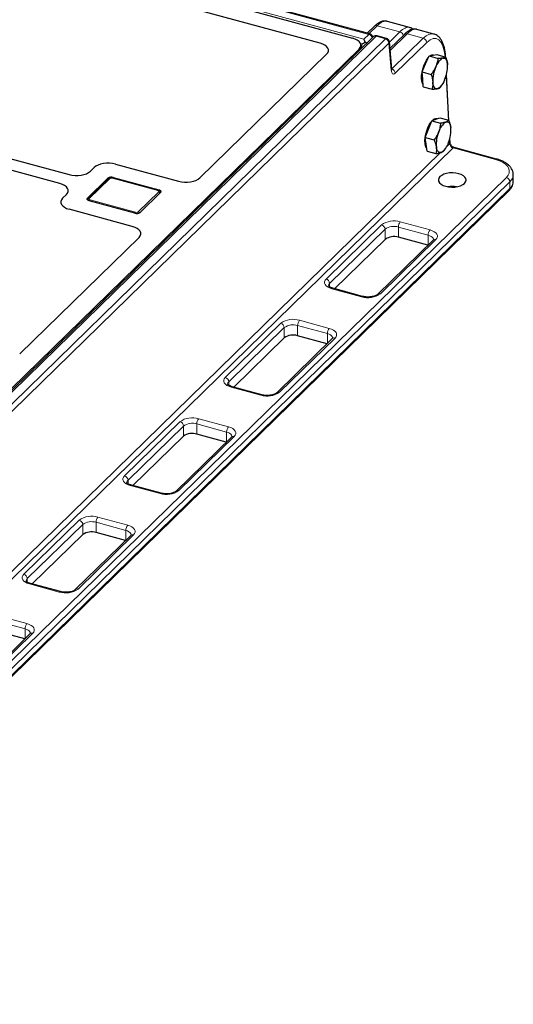
# Model space of a CAD drawing. Units: millimetres. Extents: x 0 to 420, y 0 to 297.
# Drawn here: x 196 to 209, y 26 to 51 of the extents above; entities that cross this region are included whole.
import ezdxf

# ---------------------------------------------------------------- set-up
doc = ezdxf.new("R2010")
doc.units = ezdxf.units.MM

msp = doc.modelspace()

# ---------------------------------------------------------------- linework, layer by layer
at = {"color": 8, "linetype": 'Continuous', "lineweight": 18}
for p, q in [((157.7376, 62.8741), (204.87535, 50.06307)), ((204.99933, 50.18408), (157.86158, 62.99511)), ((204.87535, 50.06307), (204.99933, 50.18408)), ((205.20801, 50.40269), (205.00171, 50.20134)), ((205.78262, 50.24653), (205.20801, 50.40269)), ((205.51752, 49.98778), (205.78262, 50.24653)), ((205.96364, 50.19733), (205.535, 49.77897)), ((206.37146, 50.08649), (205.96364, 50.19733)), ((205.18026, 50.1348), (179.64726, 25.21381)), ((179.88444, 25.14935), (205.41744, 50.07034)), ((205.50576, 49.9651), (179.97276, 25.04411)), ((204.82914, 49.94417), (204.78646, 49.95577)), ((204.80261, 49.82022), (204.82914, 49.94417)), ((205.41744, 50.07034), (205.18026, 50.1348)), ((205.56315, 49.27954), (205.50576, 49.9651)), ((205.57682, 49.3109), (206.37146, 50.08649)), ((206.45978, 49.98126), (205.66514, 49.20566)), ((204.73826, 49.75741), (204.7504, 49.81416)), ((205.57412, 49.31163), (205.57682, 49.3109)), ((207.00612, 48.02099), (206.94676, 49.13478)), ((207.03788, 47.42491), (207.03251, 47.52571)), ((193.34969, 34.06481), (206.80924, 47.20175)), ((207.12621, 47.31968), (193.40648, 33.92881)), ((206.95843, 47.34736), (207.03788, 47.42491)), ((208.19752, 47.02852), (207.12621, 47.31968)), ((180.88734, 19.65562), (208.46904, 46.5762)), ((208.55748, 46.46645), (180.97579, 19.54586)), ((198.45363, 46.54415), (197.94027, 46.04309)), ((198.40941, 46.528), (198.40941, 46.55617)), ((199.67093, 46.24243), (198.52119, 46.55491)), ((198.54453, 46.57769), (198.54453, 46.55752)), ((208.55748, 46.29501), (208.55748, 46.46645)), ((180.97579, 19.37443), (208.55748, 46.29501)), ((199.17846, 45.70658), (199.69182, 46.20764)), ((199.69427, 46.24349), (199.69427, 46.26521)), ((197.89605, 46.05511), (197.89605, 46.02226)), ((197.96116, 46.0083), (199.1109, 45.69582)), ((205.79057, 45.4552), (206.54232, 45.25089)), ((203.91759, 44.01337), (205.31768, 45.3799)), ((205.40612, 45.27015), (204.00603, 43.90362)), ((205.40612, 45.013), (205.40612, 45.27015)), ((206.49565, 45.11962), (205.7439, 45.32393)), ((205.7439, 45.32393), (205.7439, 45.06678)), ((206.68853, 45.00733), (205.28844, 43.6408)), ((206.49565, 44.8731), (206.49565, 45.11962)), ((204.00603, 43.90362), (204.00603, 43.81725)), ((204.81555, 43.5655), (204.0638, 43.76982)), ((203.24708, 42.97267), (203.99883, 42.76836)), ((201.3741, 41.53085), (202.77419, 42.89737)), ((202.86263, 42.78762), (201.46254, 41.42109)), ((202.86263, 42.53047), (202.86263, 42.78762)), ((203.95216, 42.6371), (203.20041, 42.84141)), ((203.20041, 42.84141), (203.20041, 42.58426)), ((204.14504, 42.52481), (202.74495, 41.15828)), ((203.95216, 42.39058), (203.95216, 42.6371)), ((201.46254, 41.42109), (201.46254, 41.33472)), ((202.27206, 41.08298), (201.52031, 41.28729)), ((200.70359, 40.49015), (201.45534, 40.28584)), ((198.83061, 39.04832), (200.2307, 40.41485)), ((200.31914, 40.3051), (198.91906, 38.93857)), ((200.31914, 40.04795), (200.31914, 40.3051)), ((201.40868, 40.15457), (200.65692, 40.35888)), ((200.65692, 40.35888), (200.65692, 40.10173)), ((201.60155, 40.04228), (200.20146, 38.67576)), ((201.40868, 39.90805), (201.40868, 40.15457)), ((198.91906, 38.93857), (198.91906, 38.8522)), ((199.72857, 38.60046), (198.97682, 38.80477)), ((198.1601, 38.00763), (198.91185, 37.80332)), ((196.28712, 36.5658), (197.68721, 37.93233)), ((197.77565, 37.82257), (196.37557, 36.45605)), ((197.77565, 37.56542), (197.77565, 37.82257)), ((198.86519, 37.67205), (198.11343, 37.87636)), ((198.11343, 37.87636), (198.11343, 37.61921)), ((199.05806, 37.55976), (197.65797, 36.19323)), ((198.86519, 37.42553), (198.86519, 37.67205)), ((196.37557, 36.45605), (196.37557, 36.36968)), ((197.18508, 36.11793), (196.43333, 36.32224)), ((195.61661, 35.5251), (196.36836, 35.32079)), ((196.3217, 35.18952), (195.56994, 35.39383)), ((196.51457, 35.07724), (195.11448, 33.71071)), ((196.3217, 34.94301), (196.3217, 35.18952))]:
    msp.add_line(p, q, dxfattribs=at)
at = {"color": 7, "linetype": 'Continuous', "lineweight": 25}
for p, q in [((205.02556, 50.19486), (157.88781, 63.00589)), ((157.98305, 62.75519), (204.58494, 50.0898)), ((203.7663, 49.95945), (197.0444, 51.78631)), ((206.02555, 50.35961), (205.46667, 50.5115)), ((205.13816, 50.38854), (204.95842, 50.21311)), ((205.89379, 50.18318), (205.53082, 49.82891)), ((206.64094, 50.19236), (206.20657, 50.31041)), ((205.11041, 50.12064), (179.57741, 25.19965)), ((205.44366, 50.08112), (205.20649, 50.14558)), ((205.57448, 49.3074), (205.51709, 49.99296)), ((204.7504, 49.81416), (179.91857, 25.57753)), ((200.73473, 46.5634), (203.93176, 49.6838)), ((204.77383, 49.79213), (204.79427, 49.88765)), ((206.6174, 49.65586), (206.71604, 49.67237)), ((206.71604, 49.67237), (206.94093, 49.61125)), ((206.3449, 49.23563), (206.43183, 49.43749)), ((206.43183, 49.43749), (206.51876, 49.63936)), ((206.51876, 49.63936), (206.6174, 49.65586)), ((206.51876, 49.63936), (206.74365, 49.57824)), ((206.63299, 49.65847), (206.62055, 49.66185)), ((206.93414, 49.6131), (206.93306, 49.63327)), ((206.3449, 49.23563), (206.56978, 49.17451)), ((206.3566, 49.05028), (206.3449, 49.23563)), ((207.01998, 48.00228), (206.95754, 49.17399)), ((206.36831, 48.86492), (206.3566, 49.05028)), ((206.36831, 48.86492), (206.5932, 48.8038)), ((206.79048, 48.83681), (206.83385, 48.89816)), ((206.83499, 48.89735), (206.84673, 48.91455)), ((206.50375, 47.79438), (206.58422, 48.0046)), ((206.58422, 48.0046), (206.68655, 48.04232)), ((206.58422, 48.0046), (206.8091, 47.94349)), ((206.68655, 48.04232), (206.78887, 48.08003)), ((206.71128, 48.05144), (206.7063, 48.05279)), ((206.78887, 48.08003), (207.01376, 48.01891)), ((193.01185, 47.84841), (197.42969, 46.64773)), ((206.42327, 47.58415), (206.50375, 47.79438)), ((197.19635, 46.41998), (192.7785, 47.62066)), ((206.42327, 47.58415), (206.64816, 47.52303)), ((206.44513, 47.41164), (206.42327, 47.58415)), ((207.04942, 47.44975), (207.04328, 47.56492)), ((206.46698, 47.23913), (206.44513, 47.41164)), ((206.46698, 47.23913), (206.69186, 47.17801)), ((206.89652, 47.25344), (206.91253, 47.27828)), ((206.91349, 47.27766), (206.93248, 47.30549)), ((208.22375, 47.0393), (207.15243, 47.33046)), ((197.9694, 46.73367), (198.06325, 46.82527)), ((198.60295, 46.91121), (200.19452, 46.47866)), ((197.89605, 46.05511), (198.40941, 46.55617)), ((198.41871, 46.53708), (197.90535, 46.03602)), ((199.68405, 46.24783), (198.5343, 46.5603)), ((198.54453, 46.57769), (199.69427, 46.26521)), ((208.64417, 46.47529), (208.64408, 46.4813)), ((208.64417, 46.47529), (208.64417, 46.64672)), ((180.95719, 19.3269), (208.53889, 46.24749)), ((199.73604, 46.19562), (199.22268, 45.69456)), ((197.26935, 46.05041), (197.36321, 46.14201)), ((197.90535, 46.03602), (197.89076, 46.01443)), ((199.08756, 45.67305), (197.93782, 45.98552)), ((199.02778, 45.33989), (197.43621, 45.77244)), ((196.18445, 42.12219), (199.19685, 45.06238)), ((205.40612, 45.013), (204.13182, 43.76924)), ((206.61868, 44.99318), (205.21859, 43.62665)), ((206.48713, 44.86479), (205.7439, 45.06678)), ((204.84178, 43.57629), (204.09002, 43.7806)), ((202.86263, 42.53047), (201.58833, 41.28671)), ((204.07519, 42.51065), (202.6751, 41.14413)), ((203.94364, 42.38226), (203.20041, 42.58426)), ((202.29829, 41.09376), (201.54653, 41.29807)), ((200.31914, 40.04795), (199.04484, 38.80419)), ((201.5317, 40.02813), (200.13161, 38.6616)), ((201.40015, 39.89974), (200.65692, 40.10173)), ((199.7548, 38.61124), (199.00304, 38.81555)), ((197.77565, 37.56542), (196.50135, 36.32167)), ((198.98821, 37.54561), (197.58812, 36.17908)), ((198.85666, 37.41721), (198.11343, 37.61921)), ((197.21131, 36.12872), (196.45955, 36.33303)), ((196.44472, 35.06308), (195.04463, 33.69655)), ((196.31317, 34.93469), (195.56994, 35.13668))]:
    msp.add_line(p, q, dxfattribs=at)
at = {"color": 7, "linetype": 'Continuous', "lineweight": 25, "flags": 128}
for points in [[(206.36437, 48.9273), (206.35236, 48.95029), (206.33673, 49.00338), (206.32946, 49.06922), (206.3309, 49.14472), (206.34097, 49.22634), (206.35922, 49.31029), (206.38477, 49.39262), (206.41645, 49.46949), (206.45277, 49.53731), (206.49202, 49.59291), (206.5053, 49.6081)], [(206.87389, 49.58616), (206.85094, 49.57911), (206.8271, 49.56556), (206.80278, 49.54574), (206.77838, 49.51998), (206.75433, 49.48874), (206.73104, 49.45253), (206.70891, 49.41198), (206.68831, 49.36779)], [(206.87389, 49.58616), (206.89554, 49.58658), (206.91554, 49.58036), (206.93354, 49.56762), (206.94923, 49.54857), (206.96235, 49.52354), (206.97266, 49.49296), (206.98, 49.45734), (206.98423, 49.41731)], [(206.72343, 48.81172), (206.70178, 48.8113), (206.68178, 48.81751), (206.66378, 48.83025), (206.64809, 48.8493), (206.63497, 48.87433), (206.62466, 48.90492), (206.61732, 48.94053), (206.61309, 48.98057)], [(206.90901, 49.03009), (206.88841, 48.98589), (206.86628, 48.94535), (206.84299, 48.90914), (206.81894, 48.87789), (206.79454, 48.85213), (206.77022, 48.83231), (206.74638, 48.81876), (206.72343, 48.81172)], [(206.45841, 47.3068), (206.44747, 47.32256), (206.42836, 47.36922), (206.41735, 47.4298), (206.41494, 47.50146), (206.42124, 47.58084), (206.43598, 47.66425), (206.45844, 47.74777), (206.48759, 47.82751), (206.52207, 47.89973), (206.56025, 47.96107), (206.57495, 47.98039)], [(206.94303, 47.97261), (206.96566, 47.97786), (206.9869, 47.97648), (207.00639, 47.96848), (207.02379, 47.954), (207.03881, 47.93329), (207.05118, 47.9067), (207.0607, 47.87469), (207.06721, 47.83781)], [(206.82579, 47.20714), (206.80316, 47.20188), (206.78191, 47.20327), (206.76243, 47.21127), (206.74502, 47.22575), (206.73001, 47.24646), (206.71763, 47.27305), (206.70811, 47.30505), (206.70161, 47.34193)], [(207.41149, 46.42686), (207.44007, 46.46444), (207.4517, 46.50436), (207.4458, 46.54462), (207.42265, 46.58318), (207.38341, 46.61813), (207.33007, 46.6477), (207.26528, 46.67042), (207.19231, 46.68514), (207.1148, 46.69113), (207.03665, 46.68809), (206.96177, 46.67616), (206.89392, 46.65596), (206.8365, 46.62848), (206.79239, 46.59512), (206.76381, 46.55753), (206.75218, 46.51761), (206.75808, 46.47736), (206.78123, 46.43879), (206.82046, 46.40385), (206.87381, 46.37428), (206.9386, 46.35156), (207.01157, 46.33684), (207.08908, 46.33085), (207.16723, 46.33389), (207.24211, 46.34581), (207.30996, 46.36602), (207.36738, 46.39349), (207.41149, 46.42686)], [(199.69427, 46.26521), (199.71063, 46.25965), (199.72456, 46.25254), (199.73554, 46.24418), (199.74314, 46.23487), (199.74706, 46.22498), (199.74717, 46.21488), (199.74345, 46.20497), (199.73604, 46.19562)], [(197.93782, 45.98552), (197.92146, 45.99109), (197.90753, 45.99819), (197.89655, 46.00655), (197.88895, 46.01586), (197.88503, 46.02575), (197.88492, 46.03585), (197.88864, 46.04576), (197.89605, 46.05511)]]:
    msp.add_lwpolyline(points, dxfattribs=at)
at = {"color": 8, "linetype": 'Continuous', "lineweight": 18, "flags": 128}
for points in [[(208.46904, 46.5762), (208.51298, 46.62999), (208.53813, 46.68689), (208.5437, 46.74517), (208.52954, 46.80307), (208.49607, 46.85882), (208.44432, 46.91073), (208.37585, 46.95722), (208.29274, 46.99689), (208.19752, 47.02852)], [(199.69182, 46.20764), (199.69552, 46.21231), (199.69738, 46.21727), (199.69733, 46.22232), (199.69537, 46.22727), (199.69157, 46.23192), (199.68608, 46.2361), (199.67911, 46.23965), (199.67093, 46.24243)], [(197.94027, 46.04309), (197.93657, 46.03842), (197.93471, 46.03346), (197.93476, 46.02841), (197.93672, 46.02347), (197.94052, 46.01881), (197.94601, 46.01463), (197.95298, 46.01108), (197.96116, 46.0083)], [(206.54232, 45.25089), (206.59958, 45.23141), (206.64835, 45.20656), (206.68677, 45.17728), (206.71336, 45.1447), (206.72711, 45.11008), (206.72747, 45.07475), (206.71445, 45.04005), (206.68853, 45.00733)], [(206.62898, 45.00538), (206.62764, 45.01905), (206.61783, 45.04378), (206.59883, 45.06704), (206.57139, 45.08796), (206.53655, 45.10571), (206.49565, 45.11962)], [(204.0638, 43.76982), (204.00655, 43.78929), (203.95777, 43.81415), (203.91935, 43.84342), (203.89276, 43.876), (203.87901, 43.91062), (203.87865, 43.94596), (203.89167, 43.98065), (203.91759, 44.01337)], [(203.99883, 42.76836), (204.05609, 42.74889), (204.10486, 42.72403), (204.14328, 42.69476), (204.16987, 42.66218), (204.18362, 42.62756), (204.18398, 42.59222), (204.17096, 42.55753), (204.14504, 42.52481)], [(204.08549, 42.52286), (204.08415, 42.53652), (204.07434, 42.56125), (204.05534, 42.58452), (204.0279, 42.60543), (203.99306, 42.62318), (203.95216, 42.6371)], [(201.52031, 41.28729), (201.46306, 41.30677), (201.41428, 41.33162), (201.37586, 41.3609), (201.34927, 41.39347), (201.33552, 41.4281), (201.33516, 41.46343), (201.34818, 41.49813), (201.3741, 41.53085)], [(201.45534, 40.28584), (201.5126, 40.26636), (201.56137, 40.24151), (201.59979, 40.21223), (201.62638, 40.17966), (201.64013, 40.14504), (201.64049, 40.1097), (201.62747, 40.075), (201.60155, 40.04228)], [(201.542, 40.04033), (201.54066, 40.054), (201.53085, 40.07873), (201.51185, 40.102), (201.48441, 40.12291), (201.44957, 40.14066), (201.40868, 40.15457)], [(198.97682, 38.80477), (198.91957, 38.82424), (198.87079, 38.8491), (198.83237, 38.87837), (198.80578, 38.91095), (198.79203, 38.94557), (198.79167, 38.98091), (198.80469, 39.0156), (198.83061, 39.04832)], [(198.91185, 37.80332), (198.96911, 37.78384), (199.01788, 37.75899), (199.0563, 37.72971), (199.08289, 37.69713), (199.09664, 37.66251), (199.097, 37.62717), (199.08398, 37.59248), (199.05806, 37.55976)], [(198.99851, 37.55781), (198.99717, 37.57147), (198.98736, 37.5962), (198.96836, 37.61947), (198.94092, 37.64038), (198.90608, 37.65814), (198.86519, 37.67205)], [(196.43333, 36.32224), (196.37608, 36.34172), (196.3273, 36.36657), (196.28888, 36.39585), (196.26229, 36.42843), (196.24854, 36.46305), (196.24818, 36.49839), (196.2612, 36.53308), (196.28712, 36.5658)], [(196.36836, 35.32079), (196.42562, 35.30132), (196.47439, 35.27646), (196.51281, 35.24718), (196.5394, 35.21461), (196.55315, 35.17999), (196.55351, 35.14465), (196.54049, 35.10995), (196.51457, 35.07724)], [(196.45502, 35.07528), (196.45368, 35.08895), (196.44387, 35.11368), (196.42487, 35.13695), (196.39743, 35.15786), (196.36259, 35.17561), (196.3217, 35.18952)]]:
    msp.add_lwpolyline(points, dxfattribs=at)
at = {"color": 8, "linetype": 'Continuous', "lineweight": 18}
for centre, radius, start, end in [((205.02126, 50.16804), 0.02716, 80.886442, 143.812916), ((204.96463, 50.0645), 0.12451, 14.62798, 73.817744), ((205.1852, 50.3358), 0.07067, 71.176065, 131.733957), ((205.74828, 50.1273), 0.12407, 14.512873, 73.932851), ((205.94081, 50.13057), 0.07055, 71.119877, 131.790145), ((205.15743, 50.06804), 0.07055, 71.119877, 131.790145), ((205.20224, 50.11863), 0.02729, 81.042229, 143.657129), ((205.43942, 50.05417), 0.02729, 81.042229, 143.657129), ((205.38398, 49.95258), 0.12242, 5.870844, 74.140998), ((205.48072, 49.99152), 0.0364, 313.466169, 2.268983), ((206.33801, 49.96874), 0.12242, 5.870844, 74.140998), ((206.9036, 49.63266), 0.02947, 323.149301, 1.146292), ((205.53811, 49.30595), 0.0364, 313.466169, 2.268983), ((205.54337, 49.19314), 0.12242, 5.870844, 74.140998), ((207.01718, 47.44963), 0.03224, 309.950126, 0.220378), ((207.15966, 47.43743), 0.12242, 185.870844, 254.140998), ((207.14808, 47.30377), 0.02704, 80.73183, 143.967528), ((208.21939, 47.01261), 0.02705, 80.73671, 143.966806), ((198.44222, 46.51077), 0.03528, 71.12277, 131.787252), ((198.49827, 46.48134), 0.07706, 72.696035, 125.398915), ((198.53213, 46.54696), 0.01352, 80.73183, 143.967528), ((208.43625, 46.45926), 0.12145, 3.391562, 74.33381), ((208.39735, 46.65427), 0.24683, 310.450161, 359.063144), ((208.3966, 46.48335), 0.2477, 310.504647, 358.133454), ((199.68187, 46.23448), 0.01352, 80.711149, 143.970586), ((199.67431, 46.14783), 0.06232, 36.082223, 73.686013), ((208.49295, 46.29286), 0.06457, 315.354471, 1.911286), ((197.92886, 46.00972), 0.03527, 71.119664, 131.850639), ((198.01632, 45.95783), 0.07476, 137.545483, 160.089433), ((199.13382, 45.76939), 0.07706, 252.696035, 305.398915), ((199.16101, 45.6469), 0.06218, 37.845581, 73.703358), ((199.16593, 45.64546), 0.07459, 137.532808, 159.945105), ((205.63013, 44.94022), 0.53939, 72.696035, 125.398915), ((205.94839, 45.32516), 0.2045, 140.512944, 180.343437), ((205.28488, 45.26296), 0.12145, 3.391562, 74.33381), ((205.6293, 44.95609), 0.38528, 72.696035, 125.398915), ((206.70015, 45.12085), 0.2045, 140.512944, 180.343437), ((206.66592, 44.93945), 0.07155, 71.583829, 131.326193), ((203.8848, 43.89643), 0.12145, 3.391562, 74.33381), ((204.06018, 43.84057), 0.08311, 130.657603, 177.710641), ((204.08567, 43.75391), 0.02704, 80.73183, 143.967528), ((204.97599, 44.08049), 0.53939, 252.696035, 305.398915), ((204.83741, 43.54961), 0.02703, 80.621157, 143.983882), ((205.26582, 43.5727), 0.07176, 71.628415, 130.32809), ((203.08664, 42.45769), 0.53939, 72.696035, 125.398915), ((203.40491, 42.84263), 0.2045, 140.512944, 180.343437), ((202.74139, 42.78044), 0.12145, 3.391562, 74.33381), ((203.08581, 42.47356), 0.38528, 72.696035, 125.398915), ((204.15666, 42.63832), 0.2045, 140.512944, 180.343437), ((204.12243, 42.45693), 0.07155, 71.583829, 131.326193), ((201.34131, 41.41391), 0.12145, 3.391562, 74.33381), ((201.51669, 41.35805), 0.08311, 130.657603, 177.710641), ((201.54218, 41.27138), 0.02704, 80.73183, 143.967528), ((202.4325, 41.59796), 0.53939, 252.696035, 305.398915), ((202.29392, 41.06709), 0.02703, 80.621157, 143.983882), ((202.72233, 41.09018), 0.07176, 71.628415, 130.32809), ((200.54315, 39.97517), 0.53939, 72.696035, 125.398915), ((200.86142, 40.36011), 0.2045, 140.512944, 180.343437), ((200.1979, 40.29791), 0.12145, 3.391562, 74.33381), ((200.54232, 39.99104), 0.38528, 72.696035, 125.398915), ((201.61317, 40.1558), 0.2045, 140.512944, 180.343437), ((201.57894, 39.9744), 0.07155, 71.583829, 131.326193), ((198.79782, 38.93139), 0.12145, 3.391562, 74.33381), ((198.9732, 38.87552), 0.08311, 130.657603, 177.710641), ((198.99869, 38.78886), 0.02704, 80.73183, 143.967528), ((199.88901, 39.11544), 0.53939, 252.696035, 305.398915), ((199.75043, 38.58457), 0.02703, 80.621157, 143.983882), ((200.17884, 38.60765), 0.07176, 71.628415, 130.32809), ((197.99966, 37.49265), 0.53939, 72.696035, 125.398915), ((198.31793, 37.87758), 0.2045, 140.512944, 180.343437), ((197.65441, 37.81539), 0.12145, 3.391562, 74.33381), ((197.99883, 37.50852), 0.38528, 72.696035, 125.398915), ((199.06968, 37.67327), 0.2045, 140.512944, 180.343437), ((199.03545, 37.49188), 0.07155, 71.583829, 131.326193), ((196.25433, 36.44886), 0.12145, 3.391562, 74.33381), ((196.42971, 36.393), 0.08311, 130.657603, 177.710641), ((196.4552, 36.30633), 0.02704, 80.73183, 143.967528), ((197.34552, 36.63291), 0.53939, 252.696035, 305.398915), ((197.20694, 36.10204), 0.02703, 80.621157, 143.983882), ((197.63535, 36.12513), 0.07176, 71.628415, 130.32809), ((196.52619, 35.19075), 0.2045, 140.512944, 180.343437), ((196.49197, 35.00935), 0.07155, 71.583829, 131.326193)]:
    msp.add_arc(centre, radius, start, end, dxfattribs=at)
at = {"color": 7, "linetype": 'Continuous', "lineweight": 25}
for centre, radius, start, end in [((204.99933, 50.09836), 0.1, 6.251348, 74.795487), ((205.18026, 50.04908), 0.1, 74.795487, 134.305034), ((205.41744, 49.98462), 0.1, 4.785022, 74.795487), ((206.60236, 49.57421), 0.08951, 78.273613, 128.812458), ((207.50818, 49.00759), 0.8955, 156.282524, 181.729352), ((206.08914, 49.39028), 0.8955, 336.282524, 1.729352), ((206.69118, 47.9415), 0.11231, 82.264766, 141.299051), ((207.17086, 47.61328), 0.42547, 122.376449, 164.822655), ((207.54533, 47.40857), 0.84635, 158.068916, 184.515798), ((206.22349, 47.77118), 0.84635, 338.068916, 4.515798), ((206.59796, 47.56647), 0.42547, 302.376449, 344.822655), ((198.49869, 46.43055), 0.15411, 72.696035, 125.398915), ((207.10194, 45.68539), 0.66305, 80.608313, 99.391687), ((199.1334, 45.82019), 0.15411, 252.696035, 305.398915), ((205.6293, 44.69894), 0.38528, 72.696035, 125.398915), ((203.08581, 42.21641), 0.38528, 72.696035, 125.398915), ((200.54232, 39.73389), 0.38528, 72.696035, 125.398915), ((197.99883, 37.25137), 0.38528, 72.696035, 125.398915)]:
    msp.add_arc(centre, radius, start, end, dxfattribs=at)
at = {"color": 8, "linetype": 'Continuous', "lineweight": 18}
for centre, major_axis, ratio, start_param, end_param in [((205.18716, 49.55119), (0.28255, 0.95945), 0.38775227, 0.00815395, 0.60491011), ((205.67076, 49.41976), (0.36612, 0.93611), 0.3314623, 0.03979555, 0.63249311), ((205.85177, 49.37057), (0.36612, 0.93611), 0.3314623, 0.03573695, 0.63249311), ((206.41318, 49.21799), (0.22016, 0.97626), 0.42366841, 6.27065264, 6.8614741), ((206.5015, 49.19847), (0.19381, 0.87977), 0.42620559, 5.30827676, 6.85924369), ((205.65587, 49.37962), (0.04307, 0.1955), 0.42620559, 2.19921459, 3.71765104)]:
    msp.add_ellipse(centre, major_axis=major_axis, ratio=ratio, start_param=start_param, end_param=end_param, dxfattribs=at)
at = {"color": 7, "linetype": 'Continuous', "lineweight": 25}
for centre, major_axis, ratio, start_param, end_param in [((203.57087, 49.77733), (0.40714, 0.00304), 0.50681649, 5.79811747, 7.34954344), ((203.57087, 49.77733), (0.40714, 0.00304), 0.50681649, 5.79811747, 7.34954344), ((204.3895, 49.90769), (0.40714, 0.00304), 0.50681649, 5.79811747, 7.34954344), ((204.87535, 49.97735), (0.11754, 0.07163), 0.03413971, 4.28757373, 4.94303074), ((204.87535, 49.97735), (-0.02858, 0.11012), 0.2766156, 4.75388533, 5.52959831), ((204.87535, 49.97735), (0.09122, -0.05033), 0.24478756, 0.8328233, 1.38165092), ((198.41699, 46.7285), (0.4001, -0.00044), 0.51620289, 1.08795065, 2.65600792), ((198.41699, 46.7285), (0.4001, -0.00044), 0.51620289, 1.08795065, 2.65600792), ((197.61566, 46.83045), (0.4001, -0.00044), 0.51620289, 4.2295433, 5.79760057), ((197.61566, 46.83045), (0.4001, -0.00044), 0.51620289, 4.2295433, 5.79760057), ((200.37885, 46.66182), (0.40199, -0.00312), 0.51563683, 4.24002813, 5.80354064), ((200.37885, 46.66182), (0.40199, -0.00312), 0.51563683, 4.24002813, 5.80354064), ((197.00844, 46.23779), (0.401, 0.00043), 0.51387378, 5.79767746, 7.36573473), ((197.00844, 46.23779), (0.401, 0.00043), 0.51387378, 5.79767746, 7.36573473), ((197.62412, 45.95463), (0.401, 0.00043), 0.51387378, 2.65608481, 4.22414208), ((197.62412, 45.95463), (0.401, 0.00043), 0.51387378, 2.65608481, 4.22414208), ((198.83824, 45.15814), (0.4044, -0.00079), 0.50952332, 5.80366128, 7.36717379), ((198.83824, 45.15814), (0.4044, -0.00079), 0.50952332, 5.80366128, 7.36717379)]:
    msp.add_ellipse(centre, major_axis=major_axis, ratio=ratio, start_param=start_param, end_param=end_param, dxfattribs=at)
for points, knots in [([(205.46331, 50.5103), (205.45477, 50.513), (205.42693, 50.52179), (205.37641, 50.52015), (205.31528, 50.50717), (205.25358, 50.47924), (205.19426, 50.44015), (205.15608, 50.40503), (205.13816, 50.38854)], [0, 0, 0, 0, 0.07733373, 0.25206687, 0.42906825, 0.61701331, 0.8202591, 1, 1, 1, 1]), ([(206.20404, 50.3095), (206.19961, 50.31113), (206.17797, 50.31909), (206.13544, 50.31822), (206.08016, 50.30808), (206.02302, 50.28361), (205.96363, 50.24556), (205.92006, 50.20859), (205.89659, 50.18588), (205.89379, 50.18318)], [0, 0, 0, 0, 0.04195129, 0.20475308, 0.37188395, 0.55470474, 0.75944659, 0.97131643, 1, 1, 1, 1]), ([(206.1095, 50.31167), (206.10852, 50.31282), (206.0963, 50.32719), (206.06699, 50.34589), (206.03643, 50.3548), (206.02285, 50.35876)], [0, 0, 0, 0, 0.04628153, 0.57587303, 1, 1, 1, 1]), ([(206.93306, 49.63327), (206.9318, 49.65255), (206.92813, 49.70883), (206.91583, 49.79682), (206.89324, 49.89345), (206.86164, 49.98069), (206.82213, 50.05395), (206.77604, 50.11249), (206.72516, 50.15513), (206.67829, 50.18235), (206.64743, 50.18901), (206.63688, 50.19129)], [0, 0, 0, 0, 0.06890784, 0.20109827, 0.33447105, 0.46942597, 0.60571825, 0.72505076, 0.83723073, 0.9443375, 1, 1, 1, 1]), ([(206.74365, 49.57824), (206.73836, 49.54305), (206.72769, 49.47204), (206.70152, 49.40275), (206.68831, 49.36779)], [0, 0, 0, 0, 0.49545796, 1, 1, 1, 1]), ([(206.87389, 49.58616), (206.86643, 49.58504), (206.83167, 49.57983), (206.78238, 49.57894), (206.74365, 49.57824)], [0, 0, 0, 0, 0.2143775, 1, 1, 1, 1]), ([(206.94093, 49.61125), (206.9384, 49.60928), (206.92499, 49.59883), (206.89678, 49.59183), (206.87389, 49.58616)], [0, 0, 0, 0, 0.18869645, 1, 1, 1, 1]), ([(206.98423, 49.41731), (206.98392, 49.42171), (206.98153, 49.45506), (206.97067, 49.51967), (206.9509, 49.58054), (206.94093, 49.61125)], [0, 0, 0, 0, 0.070085768, 0.530782234, 1, 1, 1, 1]), ([(205.57963, 49.28009), (205.57977, 49.27987), (205.58065, 49.27853), (205.57754, 49.28523), (205.5755, 49.29666), (205.57466, 49.3055), (205.57448, 49.3074)], [0, 0, 0, 0, 0.07496233, 0.46679928, 0.88534697, 1, 1, 1, 1]), ([(206.68831, 49.36779), (206.68621, 49.36301), (206.67032, 49.32686), (206.634, 49.26041), (206.59132, 49.20332), (206.56978, 49.17451)], [0, 0, 0, 0, 0.07008577, 0.53078223, 1, 1, 1, 1]), ([(206.56978, 49.17451), (206.58051, 49.14201), (206.60218, 49.07641), (206.60943, 49.01271), (206.61309, 48.98057)], [0, 0, 0, 0, 0.495457963, 1, 1, 1, 1]), ([(206.61309, 48.98057), (206.61333, 48.97619), (206.61514, 48.94299), (206.6122, 48.88214), (206.59957, 48.83007), (206.5932, 48.8038)], [0, 0, 0, 0, 0.07008577, 0.53078223, 1, 1, 1, 1]), ([(206.5932, 48.8038), (206.63192, 48.8045), (206.68122, 48.8054), (206.71598, 48.8106), (206.72343, 48.81172)], [0, 0, 0, 0, 0.7856225, 1, 1, 1, 1]), ([(206.72343, 48.81172), (206.74632, 48.81739), (206.77454, 48.82439), (206.78795, 48.83484), (206.79048, 48.83681)], [0, 0, 0, 0, 0.81130355, 1, 1, 1, 1]), ([(206.8091, 47.94349), (206.80486, 47.90694), (206.79631, 47.83319), (206.77233, 47.76106), (206.76023, 47.72467)], [0, 0, 0, 0, 0.49545796, 1, 1, 1, 1]), ([(206.94303, 47.97261), (206.93531, 47.96996), (206.8993, 47.95758), (206.84879, 47.94969), (206.8091, 47.94349)], [0, 0, 0, 0, 0.2143775, 1, 1, 1, 1]), ([(207.01376, 48.01891), (207.011, 48.01564), (206.99639, 47.99829), (206.96693, 47.98411), (206.94303, 47.97261)], [0, 0, 0, 0, 0.18869645, 1, 1, 1, 1]), ([(207.06721, 47.83781), (207.06665, 47.84191), (207.06244, 47.87296), (207.04815, 47.93322), (207.02529, 47.99017), (207.01376, 48.01891)], [0, 0, 0, 0, 0.07008577, 0.53078223, 1, 1, 1, 1]), ([(206.76023, 47.72467), (206.75828, 47.7197), (206.74355, 47.68204), (206.70941, 47.61277), (206.6687, 47.55313), (206.64816, 47.52303)], [0, 0, 0, 0, 0.07008577, 0.53078223, 1, 1, 1, 1]), ([(206.64816, 47.52303), (206.66054, 47.49262), (206.68552, 47.43122), (206.69621, 47.37188), (206.70161, 47.34193)], [0, 0, 0, 0, 0.49545796, 1, 1, 1, 1]), ([(207.15243, 47.33046), (207.14792, 47.33188), (207.13462, 47.33604), (207.10996, 47.34986), (207.08306, 47.37402), (207.06248, 47.40319), (207.05158, 47.43053), (207.05007, 47.44402), (207.04942, 47.44975)], [0, 0, 0, 0, 0.09619676, 0.28326842, 0.47492724, 0.66784604, 0.85903975, 1, 1, 1, 1]), ([(206.70161, 47.34193), (206.70209, 47.33785), (206.70572, 47.30697), (206.70622, 47.25046), (206.69668, 47.2023), (206.69186, 47.17801)], [0, 0, 0, 0, 0.07008577, 0.53078223, 1, 1, 1, 1]), ([(206.69186, 47.17801), (206.73155, 47.18421), (206.78206, 47.1921), (206.81807, 47.20448), (206.82579, 47.20714)], [0, 0, 0, 0, 0.7856225, 1, 1, 1, 1]), ([(206.82579, 47.20714), (206.84969, 47.21863), (206.87915, 47.23281), (206.89376, 47.25016), (206.89652, 47.25344)], [0, 0, 0, 0, 0.81130355, 1, 1, 1, 1]), ([(208.64272, 46.65149), (208.64206, 46.66852), (208.64054, 46.70733), (208.6198, 46.76572), (208.58525, 46.82482), (208.53651, 46.87974), (208.4742, 46.93016), (208.39858, 46.97484), (208.31473, 47.01206), (208.25308, 47.03052), (208.22375, 47.0393)], [0, 0, 0, 0, 0.0938546, 0.21388495, 0.33580287, 0.46290294, 0.59616915, 0.73393452, 0.87341043, 1, 1, 1, 1]), ([(198.5343, 46.5603), (198.52733, 46.56183), (198.50837, 46.56599), (198.4744, 46.56469), (198.44142, 46.55532), (198.42526, 46.54233), (198.41871, 46.53708)], [0, 0, 0, 0, 0.17288383, 0.47032847, 0.78547532, 1, 1, 1, 1]), ([(208.53889, 46.24749), (208.54916, 46.25813), (208.57605, 46.28602), (208.6097, 46.33553), (208.63507, 46.39791), (208.64618, 46.44835), (208.64309, 46.47729), (208.64244, 46.48342)], [0, 0, 0, 0, 0.15963488, 0.41804136, 0.66487362, 0.92905908, 1, 1, 1, 1]), ([(199.7411, 46.20401), (199.73779, 46.20991), (199.7306, 46.22275), (199.71105, 46.23826), (199.69374, 46.24439), (199.68405, 46.24783)], [0, 0, 0, 0, 0.27238797, 0.59273906, 1, 1, 1, 1]), ([(206.62874, 45.00606), (206.62893, 45.00608), (206.62938, 45.00614), (206.62262, 44.99795), (206.61868, 44.99318)], [0, 0, 0, 0, 0.417523976, 1, 1, 1, 1]), ([(204.09002, 43.7806), (204.08101, 43.78325), (204.05501, 43.7909), (204.01971, 43.80668), (203.99116, 43.82612), (203.97796, 43.84097), (203.977, 43.84542), (203.97702, 43.84468), (203.97702, 43.84465)], [0, 0, 0, 0, 0.11880562, 0.34251963, 0.55971163, 0.77177617, 0.98791309, 1, 1, 1, 1]), ([(205.21859, 43.62665), (205.21534, 43.6237), (205.20614, 43.61536), (205.17975, 43.59894), (205.13679, 43.58132), (205.08318, 43.56749), (205.02212, 43.55937), (204.95773, 43.5582), (204.8955, 43.56367), (204.85911, 43.57222), (204.84178, 43.57629)], [0, 0, 0, 0, 0.06886506, 0.19486365, 0.32379072, 0.45714086, 0.59413085, 0.73325196, 0.87294475, 1, 1, 1, 1]), ([(204.08525, 42.52354), (204.08544, 42.52356), (204.08589, 42.52361), (204.07913, 42.51542), (204.07519, 42.51065)], [0, 0, 0, 0, 0.41752398, 1, 1, 1, 1]), ([(201.54653, 41.29807), (201.53752, 41.30073), (201.51152, 41.30838), (201.47622, 41.32416), (201.44767, 41.3436), (201.43447, 41.35845), (201.43351, 41.36289), (201.43353, 41.36216), (201.43353, 41.36212)], [0, 0, 0, 0, 0.11880562, 0.34251963, 0.55971163, 0.77177617, 0.98791309, 1, 1, 1, 1]), ([(202.6751, 41.14413), (202.67185, 41.14118), (202.66265, 41.13283), (202.63626, 41.11642), (202.5933, 41.0988), (202.53969, 41.08497), (202.47863, 41.07685), (202.41424, 41.07568), (202.35201, 41.08114), (202.31562, 41.08969), (202.29829, 41.09376)], [0, 0, 0, 0, 0.06886506, 0.19486365, 0.32379072, 0.45714086, 0.59413085, 0.73325196, 0.87294475, 1, 1, 1, 1]), ([(201.54176, 40.04101), (201.54195, 40.04104), (201.5424, 40.04109), (201.53564, 40.0329), (201.5317, 40.02813)], [0, 0, 0, 0, 0.41752398, 1, 1, 1, 1]), ([(199.00304, 38.81555), (198.99403, 38.8182), (198.96804, 38.82585), (198.93273, 38.84163), (198.90418, 38.86107), (198.89098, 38.87592), (198.89002, 38.88037), (198.89004, 38.87964), (198.89004, 38.8796)], [0, 0, 0, 0, 0.11880562, 0.34251963, 0.55971163, 0.77177617, 0.98791309, 1, 1, 1, 1]), ([(200.13161, 38.6616), (200.12836, 38.65865), (200.11916, 38.65031), (200.09277, 38.63389), (200.04981, 38.61627), (199.9962, 38.60244), (199.93514, 38.59432), (199.87076, 38.59315), (199.80852, 38.59862), (199.77213, 38.60717), (199.7548, 38.61124)], [0, 0, 0, 0, 0.06886506, 0.19486365, 0.32379072, 0.45714086, 0.59413085, 0.73325196, 0.87294475, 1, 1, 1, 1]), ([(198.99827, 37.55849), (198.99846, 37.55851), (198.99891, 37.55856), (198.99215, 37.55038), (198.98821, 37.54561)], [0, 0, 0, 0, 0.41752398, 1, 1, 1, 1]), ([(196.45955, 36.33303), (196.45054, 36.33568), (196.42455, 36.34333), (196.38924, 36.35911), (196.36069, 36.37855), (196.34749, 36.3934), (196.34653, 36.39784), (196.34655, 36.39711), (196.34655, 36.39707)], [0, 0, 0, 0, 0.11880562, 0.34251963, 0.55971163, 0.77177617, 0.98791309, 1, 1, 1, 1]), ([(197.58812, 36.17908), (197.58487, 36.17613), (197.57567, 36.16779), (197.54928, 36.15137), (197.50632, 36.13375), (197.45271, 36.11992), (197.39165, 36.1118), (197.32727, 36.11063), (197.26503, 36.1161), (197.22864, 36.12464), (197.21131, 36.12872)], [0, 0, 0, 0, 0.06886506, 0.19486365, 0.32379072, 0.45714086, 0.59413085, 0.73325196, 0.87294475, 1, 1, 1, 1]), ([(196.45478, 35.07597), (196.45497, 35.07599), (196.45542, 35.07604), (196.44866, 35.06785), (196.44472, 35.06308)], [0, 0, 0, 0, 0.41752398, 1, 1, 1, 1])]:
    msp.add_open_spline(points, degree=3, knots=knots, dxfattribs=at)

doc.saveas('drawing.dxf')
